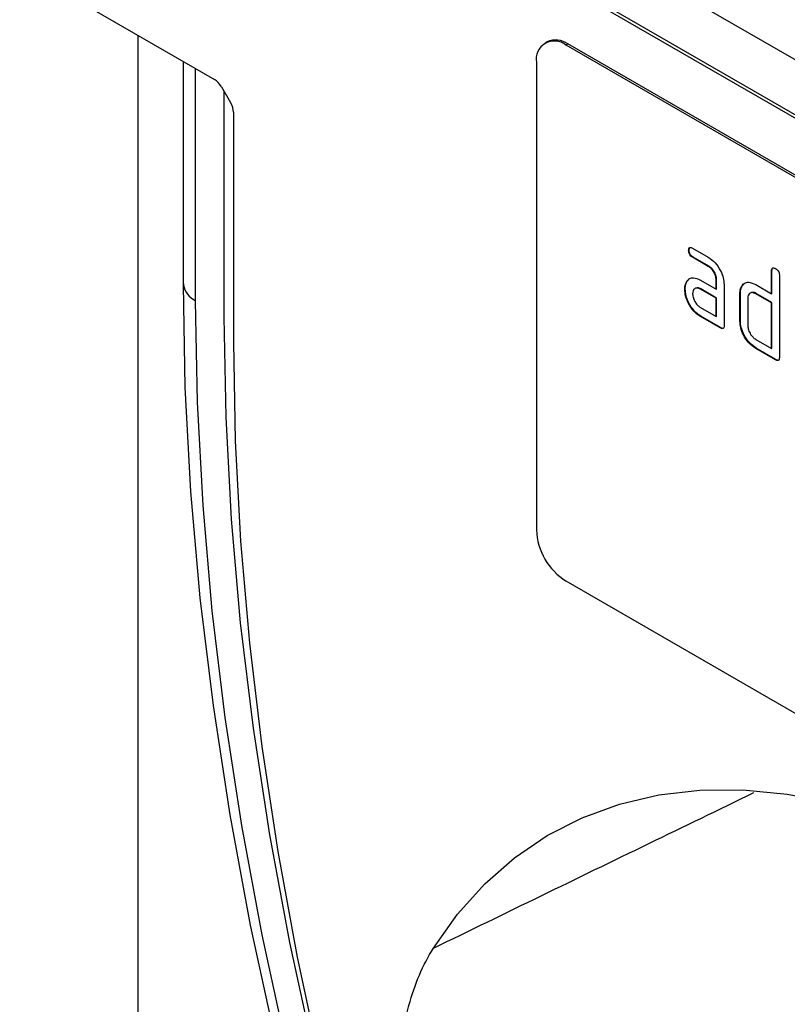
# Model space of a CAD drawing. Units: millimetres. Extents: x 154428 to 171780, y -11250 to 4700.
# Drawn here: x 158436 to 158550, y -5218 to -5072 of the extents above; entities that cross this region are included whole.
import ezdxf

# ---------------------------------------------------------------- set-up
doc = ezdxf.new("R2010")
doc.units = ezdxf.units.MM
doc.header["$LTSCALE"] = 2.5
doc.layers.add('152256', color=7, linetype='Continuous')

# ---------------------------------------------------------------- blocks, each defined once
blk = doc.blocks.new('1055849-M_003_ISO_view')
for p, q in [((41.586, 58.965), (-29.655, 100.092)), ((-30.875, 98.714), (40.896, 57.281)), ((-30.504, 98.622), (40.737, 57.495)), ((-30.875, 88.099), (-23.903, 84.074)), ((-26.632, 18.448), (-26.632, 85.65)), ((-12.003, 85.419), (-12.073, 85.378)), ((-11.253, 85.345), (-11.323, 85.304)), ((21.203, 66.527), (-11.323, 85.304)), ((21.274, 66.567), (-11.253, 85.345)), ((-25.02, 84.719), (-25.02, 76.806)), ((-25.016, 76.724), (-25.016, 84.717)), ((-12.384, 84.692), (-12.384, 67.952)), ((-24.579, 76.156), (-24.579, 84.464)), ((-23.653, 83.811), (-23.33, 83.25)), ((-23.556, 75.566), (-23.556, 83.643)), ((-23.226, 82.901), (-23.226, 74.66)), ((-6.917, 77.963), (-6.934, 77.953)), ((-6.794, 78.035), (-6.231, 77.71)), ((-6.776, 77.718), (-6.794, 77.708)), ((-6.231, 77.383), (-6.794, 77.708)), ((-6.213, 77.394), (-6.776, 77.718)), ((-6.213, 77.394), (-6.231, 77.383)), ((-3.952, 77.231), (-3.97, 77.221)), ((-3.97, 76.404), (-3.97, 77.221)), ((-3.952, 76.415), (-3.952, 77.231)), ((-6.982, 76.86), (-7, 76.85)), ((-6.982, 76.86), (-6.922, 76.918)), ((-6.512, 76.892), (-5.949, 76.568)), ((-5.932, 76.904), (-5.949, 76.894)), ((-5.949, 76.568), (-5.949, 76.894)), ((-5.932, 76.578), (-5.932, 76.904)), ((-3.687, 77.058), (-3.687, 74.118)), ((-25.02, 76.806), (-25.016, 76.724)), ((-7.057, 76.574), (-7.075, 76.564)), ((-6.494, 76.576), (-6.512, 76.566)), ((-5.949, 76.241), (-6.512, 76.566)), ((-5.932, 76.251), (-6.494, 76.576)), ((-5.932, 76.578), (-5.949, 76.568)), ((-5.667, 76.731), (-5.667, 75.261)), ((-5.008, 76.7), (-5.026, 76.69)), ((-5.008, 76.7), (-4.947, 76.758)), ((-4.535, 76.731), (-3.97, 76.404)), ((-5.932, 76.251), (-5.949, 76.241)), ((-5.949, 75.588), (-5.949, 76.241)), ((-5.932, 75.598), (-5.932, 76.251)), ((-5.083, 76.415), (-5.101, 76.404)), ((-5.101, 75.424), (-5.101, 76.404)), ((-5.083, 75.435), (-5.083, 76.415)), ((-4.818, 76.241), (-4.818, 75.261)), ((-4.518, 76.415), (-4.535, 76.404)), ((-3.97, 76.078), (-4.535, 76.404)), ((-3.952, 76.088), (-4.518, 76.415)), ((-3.952, 76.415), (-3.97, 76.404)), ((-6.512, 75.912), (-5.949, 75.588)), ((-3.952, 76.088), (-3.97, 76.078)), ((-3.97, 74.445), (-3.97, 76.078)), ((-3.952, 74.455), (-3.952, 76.088)), ((-6.494, 75.596), (-6.512, 75.586)), ((-5.808, 75.179), (-6.512, 75.586)), ((-5.79, 75.19), (-6.494, 75.596)), ((-5.932, 75.598), (-5.949, 75.588)), ((-5.083, 75.435), (-5.101, 75.424)), ((-5.79, 75.19), (-5.808, 75.179)), ((-4.535, 74.771), (-3.97, 74.445)), ((-4.518, 74.455), (-4.535, 74.445)), ((-3.828, 74.036), (-4.535, 74.445)), ((-3.81, 74.047), (-4.518, 74.455)), ((-3.952, 74.455), (-3.97, 74.445)), ((-3.81, 74.047), (-3.828, 74.036)), ((21.203, 47.338), (-11.323, 66.115))]:
    blk.add_line(p, q)
at = {"flags": 128}
for points in [[(-12.235, 21.519), (-13.95, 25.55), (-15.551, 29.597), (-17.035, 33.652), (-18.399, 37.709), (-19.64, 41.759), (-20.758, 45.796), (-21.748, 49.812), (-22.61, 53.799), (-23.343, 57.751), (-23.944, 61.659), (-24.412, 65.518), (-24.747, 69.32), (-24.949, 73.058), (-25.016, 76.724)], [(-11.922, 21.485), (-13.62, 25.477), (-15.205, 29.484), (-16.675, 33.5), (-18.025, 37.518), (-19.255, 41.529), (-20.361, 45.527), (-21.342, 49.503), (-22.196, 53.452), (-22.921, 57.366), (-23.517, 61.237), (-23.981, 65.058), (-24.313, 68.823), (-24.512, 72.524), (-24.579, 76.156)], [(-13.328, 27.021), (-14.315, 29.55), (-15.764, 33.509), (-17.095, 37.47), (-18.308, 41.425), (-19.399, 45.367), (-20.366, 49.288), (-21.208, 53.181), (-21.923, 57.039), (-22.509, 60.856), (-22.967, 64.624), (-23.294, 68.336), (-23.491, 71.985), (-23.556, 75.566)], [(-13.328, 27.021), (-14.315, 29.55), (-15.764, 33.509), (-17.095, 37.47), (-18.308, 41.425), (-19.399, 45.367), (-20.366, 49.288), (-21.208, 53.181), (-21.923, 57.039), (-22.509, 60.856), (-22.967, 64.624), (-23.294, 68.336), (-23.491, 71.985), (-23.556, 75.566)], [(-23.226, 74.66), (-23.162, 71.138), (-22.971, 67.549), (-22.653, 63.899), (-22.209, 60.194), (-21.639, 56.442), (-20.945, 52.649), (-20.127, 48.821), (-19.188, 44.966), (-18.128, 41.09), (-16.95, 37.2), (-15.655, 33.303), (-14.247, 29.407), (-12.727, 25.518), (-11.099, 21.642)], [(-16.067, 52.976), (-15.202, 54.194), (-14.233, 55.276), (-13.163, 56.215), (-12, 57.007), (-10.748, 57.647), (-9.415, 58.133), (-8.007, 58.461), (-6.531, 58.631), (-4.996, 58.641), (-3.408, 58.491), (-1.778, 58.182), (-0.112, 57.715), (1.581, 57.094), (3.291, 56.321), (5.011, 55.4), (6.73, 54.336), (8.44, 53.134), (10.133, 51.801), (11.799, 50.344)]]:
    blk.add_lwpolyline(points, dxfattribs=at)
for centre, radius, start, end in [((-11.738, 84.796), 0.655, 50.7973, 189.2137), ((-11.692, 84.732), 0.754, 54.3834, 114.3065), ((-24.247, 76.863), 0.781, 190.2181, 244.9137), ((-10.081, 68.057), 2.305, 182.6053, 237.3946)]:
    blk.add_arc(centre, radius, start, end)
for centre, start_param, end_param in [((-23.904, 83.666), 4.712813, 5.497526), ((-23.58, 83.105), 3.927415, 4.712813)]:
    blk.add_ellipse(centre, major_axis=(-0.25, 0.433), ratio=0.577777, start_param=start_param, end_param=end_param)
for points, knots in [([(-6.934, 77.953), (-6.933, 77.977), (-6.931, 78.025), (-6.896, 78.065), (-6.844, 78.061), (-6.81, 78.044), (-6.794, 78.035)], [0, 0, 0, 0, 0.28067, 0.558905, 0.779073, 1, 1, 1, 1]), ([(-6.794, 77.708), (-6.815, 77.722), (-6.858, 77.749), (-6.91, 77.821), (-6.932, 77.893), (-6.934, 77.933), (-6.934, 77.953)], [0, 0, 0, 0, 0.280748, 0.559069, 0.779306, 1, 1, 1, 1]), ([(-6.917, 77.963), (-6.916, 77.988), (-6.915, 78.033), (-6.89, 78.053), (-6.879, 78.061)], [0, 0, 0, 0, 0.5609982, 1, 1, 1, 1]), ([(-6.776, 77.718), (-6.797, 77.732), (-6.84, 77.759), (-6.892, 77.831), (-6.914, 77.903), (-6.916, 77.943), (-6.917, 77.963)], [0, 0, 0, 0, 0.280748, 0.559069, 0.779306, 1, 1, 1, 1]), ([(-6.231, 77.71), (-6.148, 77.651), (-5.981, 77.532), (-5.796, 77.248), (-5.683, 76.968), (-5.672, 76.81), (-5.667, 76.731)], [0, 0, 0, 0, 0.279575, 0.559297, 0.779521, 1, 1, 1, 1]), ([(-5.949, 76.894), (-5.954, 76.945), (-5.963, 77.047), (-6.04, 77.198), (-6.132, 77.318), (-6.198, 77.361), (-6.231, 77.383)], [0, 0, 0, 0, 0.279634, 0.559227, 0.779548, 1, 1, 1, 1]), ([(-5.932, 76.904), (-5.936, 76.955), (-5.945, 77.057), (-6.022, 77.208), (-6.115, 77.328), (-6.181, 77.372), (-6.213, 77.394)], [0, 0, 0, 0, 0.279634, 0.559227, 0.779548, 1, 1, 1, 1]), ([(-3.97, 77.221), (-3.968, 77.245), (-3.966, 77.293), (-3.931, 77.334), (-3.879, 77.329), (-3.845, 77.311), (-3.828, 77.303)], [0, 0, 0, 0, 0.2807678, 0.5590155, 0.7792543, 1, 1, 1, 1]), ([(-3.952, 77.231), (-3.951, 77.256), (-3.95, 77.302), (-3.925, 77.321), (-3.913, 77.33)], [0, 0, 0, 0, 0.558153, 1, 1, 1, 1]), ([(-3.828, 77.303), (-3.807, 77.289), (-3.764, 77.261), (-3.711, 77.19), (-3.689, 77.117), (-3.688, 77.078), (-3.687, 77.058)], [0, 0, 0, 0, 0.280669, 0.55892, 0.779155, 1, 1, 1, 1]), ([(-7.075, 76.564), (-7.071, 76.626), (-7.064, 76.737), (-7.019, 76.815), (-7, 76.85)], [0, 0, 0, 0, 0.559801, 1, 1, 1, 1]), ([(-7.057, 76.574), (-7.053, 76.636), (-7.046, 76.748), (-7.002, 76.826), (-6.982, 76.86)], [0, 0, 0, 0, 0.559801, 1, 1, 1, 1]), ([(-7, 76.85), (-6.97, 76.886), (-6.909, 76.957), (-6.743, 76.998), (-6.599, 76.932), (-6.512, 76.892)], [0, 0, 0, 0, 0.2807563, 0.5610702, 1, 1, 1, 1]), ([(-6.512, 75.586), (-6.595, 75.645), (-6.762, 75.763), (-6.947, 76.048), (-7.058, 76.327), (-7.069, 76.485), (-7.075, 76.564)], [0, 0, 0, 0, 0.279643, 0.559235, 0.779509, 1, 1, 1, 1]), ([(-6.494, 75.596), (-6.578, 75.655), (-6.745, 75.773), (-6.929, 76.058), (-7.041, 76.338), (-7.051, 76.495), (-7.057, 76.574)], [0, 0, 0, 0, 0.279643, 0.559235, 0.779509, 1, 1, 1, 1]), ([(-6.512, 76.566), (-6.554, 76.584), (-6.637, 76.62), (-6.729, 76.585), (-6.785, 76.51), (-6.791, 76.438), (-6.794, 76.402)], [0, 0, 0, 0, 0.279477, 0.559305, 0.779675, 1, 1, 1, 1]), ([(-6.494, 76.576), (-6.538, 76.598), (-6.593, 76.627), (-6.634, 76.61), (-6.643, 76.606)], [0, 0, 0, 0, 0.775768, 1, 1, 1, 1]), ([(-5.101, 76.404), (-5.097, 76.467), (-5.09, 76.578), (-5.045, 76.656), (-5.026, 76.69)], [0, 0, 0, 0, 0.559701, 1, 1, 1, 1]), ([(-5.083, 76.415), (-5.079, 76.477), (-5.072, 76.588), (-5.028, 76.666), (-5.008, 76.7)], [0, 0, 0, 0, 0.559701, 1, 1, 1, 1]), ([(-5.026, 76.69), (-4.995, 76.726), (-4.934, 76.797), (-4.767, 76.838), (-4.623, 76.771), (-4.535, 76.731)], [0, 0, 0, 0, 0.2807907, 0.5610455, 1, 1, 1, 1]), ([(-6.794, 76.402), (-6.788, 76.351), (-6.778, 76.249), (-6.702, 76.099), (-6.61, 75.979), (-6.545, 75.935), (-6.512, 75.912)], [0, 0, 0, 0, 0.279455, 0.559358, 0.779724, 1, 1, 1, 1]), ([(-4.535, 76.404), (-4.577, 76.423), (-4.66, 76.46), (-4.753, 76.425), (-4.81, 76.35), (-4.815, 76.277), (-4.818, 76.241)], [0, 0, 0, 0, 0.279535, 0.559294, 0.779673, 1, 1, 1, 1]), ([(-4.518, 76.415), (-4.561, 76.437), (-4.617, 76.466), (-4.658, 76.449), (-4.667, 76.445)], [0, 0, 0, 0, 0.773477, 1, 1, 1, 1]), ([(-4.518, 74.455), (-4.601, 74.514), (-4.769, 74.632), (-4.955, 74.917), (-5.067, 75.198), (-5.078, 75.356), (-5.083, 75.435)], [0, 0, 0, 0, 0.2796556, 0.5592912, 0.7795695, 1, 1, 1, 1]), ([(-5.667, 75.261), (-5.668, 75.237), (-5.67, 75.189), (-5.706, 75.149), (-5.758, 75.153), (-5.791, 75.171), (-5.808, 75.179)], [0, 0, 0, 0, 0.280585, 0.558568, 0.778785, 1, 1, 1, 1]), ([(-5.687, 75.173), (-5.689, 75.17), (-5.701, 75.156), (-5.741, 75.165), (-5.774, 75.181), (-5.79, 75.19)], [0, 0, 0, 0, 0.122064, 0.560039, 1, 1, 1, 1]), ([(-4.535, 74.445), (-4.619, 74.504), (-4.786, 74.622), (-4.972, 74.907), (-5.085, 75.187), (-5.095, 75.345), (-5.101, 75.424)], [0, 0, 0, 0, 0.2796556, 0.5592912, 0.7795695, 1, 1, 1, 1]), ([(-4.818, 75.261), (-4.813, 75.21), (-4.803, 75.108), (-4.726, 74.958), (-4.633, 74.838), (-4.568, 74.794), (-4.535, 74.771)], [0, 0, 0, 0, 0.279482, 0.559291, 0.77971, 1, 1, 1, 1]), ([(-3.687, 74.118), (-3.688, 74.094), (-3.69, 74.046), (-3.726, 74.006), (-3.778, 74.01), (-3.811, 74.028), (-3.828, 74.036)], [0, 0, 0, 0, 0.280585, 0.558568, 0.778785, 1, 1, 1, 1]), ([(-3.707, 74.031), (-3.709, 74.027), (-3.721, 74.013), (-3.761, 74.022), (-3.794, 74.038), (-3.81, 74.047)], [0, 0, 0, 0, 0.122064, 0.560039, 1, 1, 1, 1]), ([(-16.067, 52.976), (-13.499, 54.226), (-9.683, 56.083), (-5.854, 57.938), (-4.602, 58.545)], [0, 0, 0, 0, 0.673024, 1, 1, 1, 1]), ([(-16.44, 42.582), (-16.758, 43.612), (-16.988, 44.617), (-17.206, 46.086), (-17.258, 46.57), (-17.316, 47.524), (-17.322, 47.985), (-17.274, 49.324), (-17.155, 50.156), (-16.737, 51.696), (-16.444, 52.38), (-16.067, 52.976)], [0, 0, 0, 0, 0.25, 0.25, 0.375, 0.375, 0.5, 0.5, 0.75, 0.75, 1, 1, 1, 1])]:
    blk.add_open_spline(points, degree=3, knots=knots)

msp = doc.modelspace()

# ---------------------------------------------------------------- block references
at = {"layer": '152256', "xscale": 4.126815020173537, "yscale": 4.126815020173537, "zscale": 4.126815020173537}
msp.add_blockref('1055849-M_003_ISO_view', (158563.72, -5428.01), dxfattribs=at)

doc.saveas('drawing.dxf')
